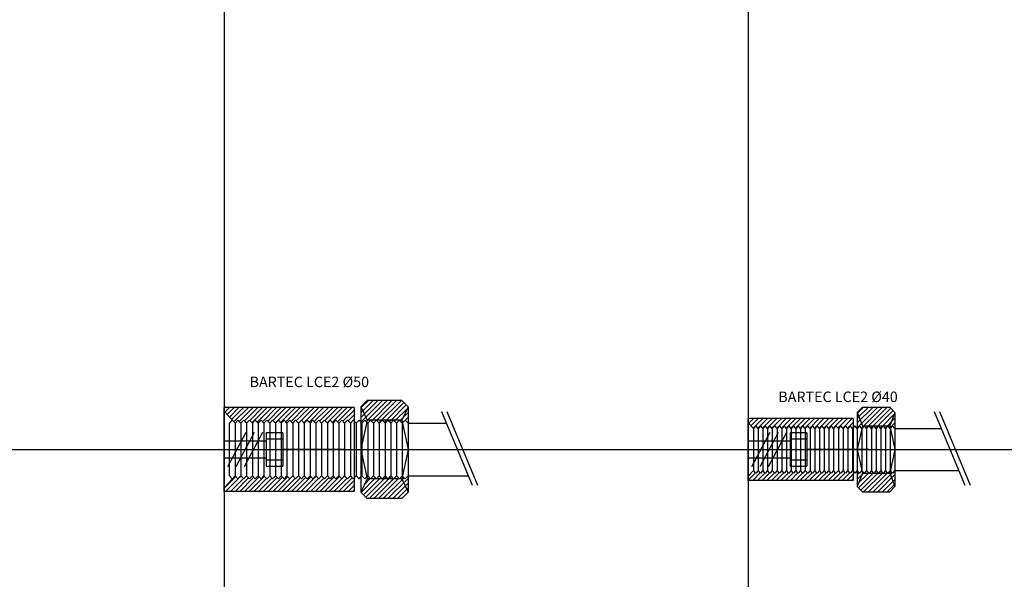
# Model space of a CAD drawing. Units: millimetres. Extents: x -600 to 7700, y -2055 to 499000.
# Drawn here: x 805 to 1744, y 7376 to 7910 of the extents above; entities that cross this region are included whole.
import ezdxf

# ---------------------------------------------------------------- set-up
doc = ezdxf.new("R2010")
doc.units = ezdxf.units.MM
doc.layers.get('0').update_dxf_attribs({"color": 9})
for name, color, linetype in [('DA_BARTEC_base', 7, 'Continuous'), ('DA_BARTEC_coupe', 7, 'Continuous'), ('DA_BARTEC_hach', 7, 'Continuous'), ('DA_BARTEC_symb', 7, 'Continuous'), ('DA_BARTEC_txt', 7, 'Continuous')]:
    doc.layers.add(name, color=color, linetype=linetype)
doc.styles.add('DA_BARTEC_txt', font='txt.shx')
pattern_1 = [(45, (-1500.001, -7499.9996), (-2.245064, 2.245064), [])]

# ---------------------------------------------------------------- blocks, each defined once
blk = doc.blocks.new('LCE2_40')
at = {"layer": 'DA_BARTEC_hach'}
h = blk.add_hatch(dxfattribs=at)
h.set_pattern_fill('ANSI31', color=256, style=0)
h.set_pattern_definition(pattern_1)
h.paths.add_polyline_path([(140, 35.4), (135, 22.5), (135.54, 20.05), (137.75, 22.5), (140, 20)])
h.paths.add_polyline_path([(140, -20), (137.75, -22.5), (135.54, -20.05), (135, -22.5), (140, -35.4)])
h.paths.add_polyline_path([(128.75, -22.5), (128.75, -22.5), (128.75, -22.5), (124.25, -22.5), (124.25, -22.5), (124.25, -22.5), (119.75, -22.5), (119.75, -22.5), (119.75, -22.5), (115.25, -22.5), (115.25, -22.5), (115.25, -22.5), (110.75, -22.5), (110.75, -22.5), (110.75, -22.5), (109, -22.5), (104, -35.4), (109, -40.4), (135, -40.4), (140, -35.4), (135, -22.5), (133.25, -22.5), (133.25, -22.5), (133.25, -22.5)])
h.paths.add_polyline_path([(109, -22.5), (108.46, -20.05), (106.25, -22.5), (104, -20), (104, -35.4)])
h.paths.add_polyline_path([(104, 35.4), (104, 20), (106.25, 22.5), (108.46, 20.05), (109, 22.5)])
h.paths.add_polyline_path([(135, 22.5), (140, 35.4), (135, 40.4), (109, 40.4), (104, 35.4), (109, 22.5)])
h.paths.add_polyline_path([(133.25, 22.5), (128.75, 22.5), (131, 20)])
h.paths.add_polyline_path([(128.75, 22.5), (124.25, 22.5), (126.5, 20)])
h.paths.add_polyline_path([(119.75, 22.5), (122, 20), (124.25, 22.5)])
h.paths.add_polyline_path([(119.75, 22.5), (115.25, 22.5), (117.5, 20)])
h.paths.add_polyline_path([(113, 20), (115.25, 22.5), (110.75, 22.5)])
h.paths.add_polyline_path([(109, 22.5), (108.46, 20.05), (108.5, 20), (110.75, 22.5)])
h.paths.add_polyline_path([(135.54, -20.05), (135.5, -20), (133.25, -22.5), (135, -22.5)])
h.paths.add_polyline_path([(133.25, -22.5), (131, -20), (128.75, -22.5)])
h.paths.add_polyline_path([(126.5, -20), (124.25, -22.5), (128.75, -22.5)])
h.paths.add_polyline_path([(124.25, -22.5), (122, -20), (119.75, -22.5)])
h.paths.add_polyline_path([(117.5, -20), (115.25, -22.5), (119.75, -22.5)])
h.paths.add_polyline_path([(113, -20), (110.75, -22.5), (115.25, -22.5)])
h.paths.add_polyline_path([(108.5, -20), (108.46, -20.05), (109, -22.5), (110.75, -22.5)])
h = blk.add_hatch(dxfattribs=at)
h.set_pattern_fill('ANSI31', color=256, style=0)
h.set_pattern_definition(pattern_1)
h.paths.add_polyline_path([(61.25, 22.5), (63.5, 20), (65.75, 22.5), (68, 20), (70.25, 22.5), (72.5, 20), (74.75, 22.5), (77, 20), (79.25, 22.5), (81.5, 20), (83.75, 22.5), (86, 20), (88.25, 22.5), (90.5, 20), (92.75, 22.5), (95, 20), (97.25, 22.5), (99.5, 20), (100, 20.56), (100, 29.5), (0, 29.5), (0, 25.56), (5, 20), (7.25, 22.5), (9.5, 20), (11.75, 22.5), (14, 20), (16.25, 22.5), (18.5, 20), (20.75, 22.5), (23, 20), (25.25, 22.5), (27.5, 20), (29.75, 22.5), (32, 20), (34.25, 22.5), (36.5, 20), (38.75, 22.5), (41, 20), (43.25, 22.5), (45.5, 20), (47.75, 22.5), (50, 20), (52.25, 22.5), (54.5, 20), (56.75, 22.5), (59, 20)])
h.paths.add_polyline_path([(65.75, -22.5), (63.5, -20), (61.25, -22.5), (59, -20), (56.75, -22.5), (54.5, -20), (52.25, -22.5), (50, -20), (47.75, -22.5), (45.5, -20), (43.25, -22.5), (41, -20), (38.75, -22.5), (36.5, -20), (34.25, -22.5), (32, -20), (29.75, -22.5), (27.5, -20), (25.25, -22.5), (23, -20), (20.75, -22.5), (18.5, -20), (16.25, -22.5), (14, -20), (11.75, -22.5), (9.5, -20), (7.25, -22.5), (5, -20), (0, -25.56), (0, -29.5), (100, -29.5), (100, -20.56), (99.5, -20), (97.25, -22.5), (95, -20), (92.75, -22.5), (90.5, -20), (88.25, -22.5), (86, -20), (83.75, -22.5), (81.5, -20), (79.25, -22.5), (77, -20), (74.75, -22.5), (72.5, -20), (70.25, -22.5), (68, -20)])
at = {"layer": 'DA_BARTEC_base'}
for p, q in [((109, 40.4), (104, 35.4)), ((109, 40.4), (135, 40.4)), ((140, 35.4), (135, 40.4)), ((100, 29.5), (0, 29.5)), ((0, -29.5), (0, 29.5)), ((100, 29.5), (100, -29.5)), ((104, 35.4), (104, -35.4)), ((104, 35.4), (109, 22.5)), ((140, 35.4), (135, 22.5)), ((140, 35.4), (140, -35.4)), ((207.07, -34.38), (177.79, 35.83)), ((212.07, -34.38), (182.79, 35.83)), ((100, 20.56), (101.75, 22.5)), ((104, 20), (101.75, 22.5)), ((109, 22.5), (104, 0)), ((109, 22.5), (135, 22.5)), ((135, 22.5), (140, 0)), ((140, 20), (184.39, 20)), ((104, 0), (109, -22.5)), ((140, 0), (135, -22.5)), ((100, -20.56), (101.75, -22.5)), ((104, -20), (101.75, -22.5)), ((109, -22.5), (104, -35.4)), ((109, -22.5), (135, -22.5)), ((135, -22.5), (140, -35.4)), ((140, -20), (201.07, -20)), ((100, -29.5), (0, -29.5)), ((104, -35.4), (109, -40.4)), ((135, -40.4), (140, -35.4)), ((109, -40.4), (135, -40.4))]:
    blk.add_line(p, q, dxfattribs=at)
at = {"layer": 'DA_BARTEC_coupe'}
for p, q in [((5, 20), (0, 25.56)), ((7.25, 22.5), (5, 20)), ((5, 20), (5, -20)), ((9.5, 20), (7.25, 22.5)), ((11.75, 22.5), (9.5, 20)), ((9.5, 20), (11.75, 22.5)), ((9.5, 20), (9.5, -20)), ((14, 20), (11.75, 22.5)), ((16.25, 22.5), (14, 20)), ((14, 20), (14, -20)), ((18.5, 20), (16.25, 22.5)), ((20.75, 22.5), (18.5, 20)), ((18.5, 20), (18.5, -20)), ((23, 20), (20.75, 22.5)), ((25.25, 22.5), (23, 20)), ((23, 20), (23, -20)), ((27.5, 20), (25.25, 22.5)), ((29.75, 22.5), (27.5, 20)), ((27.5, 20), (27.5, -20)), ((32, 20), (29.75, 22.5)), ((34.25, 22.5), (32, 20)), ((32, 20), (32, -20)), ((36.5, 20), (34.25, 22.5)), ((38.75, 22.5), (36.5, 20)), ((36.5, 20), (36.5, -20)), ((41, 20), (38.75, 22.5)), ((43.25, 22.5), (41, 20)), ((41, 20), (41, -20)), ((45.5, 20), (43.25, 22.5)), ((47.75, 22.5), (45.5, 20)), ((45.5, 20), (45.5, -20)), ((50, 20), (47.75, 22.5)), ((52.25, 22.5), (50, 20)), ((50, 20), (50, -20)), ((54.5, 20), (52.25, 22.5)), ((56.75, 22.5), (54.5, 20)), ((54.5, 20), (54.5, -20)), ((59, 20), (56.75, 22.5)), ((61.25, 22.5), (59, 20)), ((59, 20), (59, -20)), ((63.5, 20), (61.25, 22.5)), ((65.75, 22.5), (63.5, 20)), ((63.5, 20), (63.5, -20)), ((68, 20), (65.75, 22.5)), ((70.25, 22.5), (68, 20)), ((68, 20), (68, -20)), ((72.5, 20), (70.25, 22.5)), ((74.75, 22.5), (72.5, 20)), ((72.5, 20), (72.5, -20)), ((77, 20), (74.75, 22.5)), ((79.25, 22.5), (77, 20)), ((77, 20), (77, -20)), ((81.5, 20), (79.25, 22.5)), ((83.75, 22.5), (81.5, 20)), ((81.5, 20), (81.5, -20)), ((86, 20), (83.75, 22.5)), ((88.25, 22.5), (86, 20)), ((86, 20), (86, -20)), ((90.5, 20), (88.25, 22.5)), ((92.75, 22.5), (90.5, 20)), ((90.5, 20), (90.5, -20)), ((95, 20), (92.75, 22.5)), ((97.25, 22.5), (95, 20)), ((95, 20), (95, -20)), ((99.5, 20), (97.25, 22.5)), ((101.75, 22.5), (99.5, 20)), ((99.5, 20), (99.5, -20)), ((106.25, 22.5), (104, 20)), ((104, 20), (104, -20)), ((108.5, 20), (106.25, 22.5)), ((110.75, 22.5), (108.5, 20)), ((108.5, 20), (108.5, -20)), ((113, 20), (110.75, 22.5)), ((115.25, 22.5), (113, 20)), ((113, 20), (113, -20)), ((117.5, 20), (115.25, 22.5)), ((119.75, 22.5), (117.5, 20)), ((117.5, 20), (117.5, -20)), ((122, 20), (119.75, 22.5)), ((124.25, 22.5), (122, 20)), ((122, 20), (122, -20)), ((126.5, 20), (124.25, 22.5)), ((128.75, 22.5), (126.5, 20)), ((126.5, 20), (126.5, -20)), ((131, 20), (128.75, 22.5)), ((133.25, 22.5), (131, 20)), ((131, 20), (131, -20)), ((135.5, 20), (133.25, 22.5)), ((137.75, 22.5), (135.5, 20)), ((135.5, 20), (135.5, -20)), ((140, 20), (137.75, 22.5)), ((140, 20), (140, -20)), ((5, -20), (0, -25.56)), ((7.25, -22.5), (5, -20)), ((9.5, -20), (7.25, -22.5)), ((11.75, -22.5), (9.5, -20)), ((14, -20), (11.75, -22.5)), ((16.25, -22.5), (14, -20)), ((18.5, -20), (16.25, -22.5)), ((20.75, -22.5), (18.5, -20)), ((23, -20), (20.75, -22.5)), ((25.25, -22.5), (23, -20)), ((27.5, -20), (25.25, -22.5)), ((29.75, -22.5), (27.5, -20)), ((32, -20), (29.75, -22.5)), ((34.25, -22.5), (32, -20)), ((36.5, -20), (34.25, -22.5)), ((38.75, -22.5), (36.5, -20)), ((41, -20), (38.75, -22.5)), ((43.25, -22.5), (41, -20)), ((45.5, -20), (43.25, -22.5)), ((47.75, -22.5), (45.5, -20)), ((50, -20), (47.75, -22.5)), ((52.25, -22.5), (50, -20)), ((54.5, -20), (52.25, -22.5)), ((56.75, -22.5), (54.5, -20)), ((59, -20), (56.75, -22.5)), ((61.25, -22.5), (59, -20)), ((63.5, -20), (61.25, -22.5)), ((65.75, -22.5), (63.5, -20)), ((68, -20), (65.75, -22.5)), ((70.25, -22.5), (68, -20)), ((72.5, -20), (70.25, -22.5)), ((74.75, -22.5), (72.5, -20)), ((77, -20), (74.75, -22.5)), ((79.25, -22.5), (77, -20)), ((81.5, -20), (79.25, -22.5)), ((83.75, -22.5), (81.5, -20)), ((86, -20), (83.75, -22.5)), ((88.25, -22.5), (86, -20)), ((90.5, -20), (88.25, -22.5)), ((92.75, -22.5), (90.5, -20)), ((95, -20), (92.75, -22.5)), ((97.25, -22.5), (95, -20)), ((99.5, -20), (97.25, -22.5)), ((101.75, -22.5), (99.5, -20)), ((106.25, -22.5), (104, -20)), ((108.5, -20), (106.25, -22.5)), ((110.75, -22.5), (108.5, -20)), ((113, -20), (110.75, -22.5)), ((115.25, -22.5), (113, -20)), ((117.5, -20), (115.25, -22.5)), ((119.75, -22.5), (117.5, -20)), ((122, -20), (119.75, -22.5)), ((124.25, -22.5), (122, -20)), ((126.5, -20), (124.25, -22.5)), ((128.75, -22.5), (126.5, -20)), ((131, -20), (128.75, -22.5)), ((133.25, -22.5), (131, -20)), ((135.5, -20), (133.25, -22.5)), ((137.75, -22.5), (135.5, -20)), ((140, -20), (137.75, -22.5))]:
    blk.add_line(p, q, dxfattribs=at)
at = {"layer": 'DA_BARTEC_symb'}
for p, q in [((20.66, 16.06), (3.1, -16.43)), ((28.66, 16.06), (11.1, -16.43)), ((36.66, 16.06), (19.1, -16.43)), ((40, 16), (40, -16)), ((56, 16), (40, 16)), ((56, 10), (40, 10)), ((56, 16), (56, -16)), ((40, 8), (0, 8)), ((0, 8), (0, -8)), ((115.02, 0), (56, 0)), ((0, -8), (40, -8)), ((40, -10), (56, -10)), ((40, -16), (56, -16))]:
    blk.add_line(p, q, dxfattribs=at)
at = {"layer": 'DA_BARTEC_txt', "style": 'DA_BARTEC_txt'}
blk.add_attdef('BARTEC_TYPE', (28.74, 45.28), '', height=10, dxfattribs=at)
blk = doc.blocks.new('LCE2_50')
at = {"layer": 'DA_BARTEC_hach'}
h = blk.add_hatch(dxfattribs=at)
h.set_pattern_fill('ANSI31', color=256, style=0)
h.set_pattern_definition([(45, (-1000.001, -7499.9996), (-2.245064, 2.245064), [])])
h.paths.add_polyline_path([(169.5, -46.8), (175.5, -40.8), (169.5, -28), (136.5, -28), (130.5, -40.8), (136.5, -46.8)])
h.paths.add_polyline_path([(175.5, -40.8), (175.5, -25), (172.75, -28), (170.12, -25.13), (169.5, -28)])
h.paths.add_polyline_path([(175.5, 40.8), (169.5, 28), (170.12, 25.13), (172.75, 28), (175.5, 25)])
h.paths.add_polyline_path([(169.5, 28), (175.5, 40.8), (169.5, 46.8), (136.5, 46.8), (130.5, 40.8), (136.5, 28)])
h.paths.add_polyline_path([(130.5, 26.09), (131.5, 25), (134.25, 28), (136.07, 26.01), (136.5, 28), (130.5, 40.8)])
h.paths.add_polyline_path([(167.25, 28), (161.75, 28), (164.5, 25)])
h.paths.add_polyline_path([(156.25, 28), (159, 25), (161.75, 28)])
h.paths.add_polyline_path([(150.75, 28), (153.5, 25), (156.25, 28)])
h.paths.add_polyline_path([(145.25, 28), (148, 25), (150.75, 28)])
h.paths.add_polyline_path([(145.25, 28), (139.75, 28), (142.5, 25)])
h.paths.add_polyline_path([(139.75, 28), (136.5, 28), (136.07, 26.01), (137, 25)])
h.paths.add_polyline_path([(169.5, -28), (170.12, -25.13), (170, -25), (167.25, -28)])
h.paths.add_polyline_path([(167.25, -28), (164.5, -25), (161.75, -28)])
h.paths.add_polyline_path([(156.25, -28), (161.75, -28), (159, -25)])
h.paths.add_polyline_path([(156.25, -28), (153.5, -25), (150.75, -28)])
h.paths.add_polyline_path([(150.75, -28), (148, -25), (145.25, -28)])
h.paths.add_polyline_path([(139.75, -28), (145.25, -28), (142.5, -25)])
h.paths.add_polyline_path([(136.5, -28), (139.75, -28), (137, -25), (136.07, -26.01)])
h.paths.add_polyline_path([(82, -25), (79.25, -28), (76.5, -25), (73.75, -28), (71, -25), (68.25, -28), (65.5, -25), (62.75, -28), (60, -25), (57.25, -28), (54.5, -25), (51.75, -28), (49, -25), (46.25, -28), (43.5, -25), (40.75, -28), (38, -25), (35.25, -28), (32.5, -25), (29.75, -28), (27, -25), (24.25, -28), (21.5, -25), (18.75, -28), (16, -25), (13.25, -28), (10.5, -25), (0, -36.45), (0, -40), (124, -40), (124, -27.18), (123.25, -28), (120.5, -25), (117.75, -28), (115, -25), (112.25, -28), (109.5, -25), (106.75, -28), (104, -25), (101.25, -28), (98.5, -25), (95.75, -28), (93, -25), (90.25, -28), (87.5, -25), (84.75, -28)])
h.paths.add_polyline_path([(79.25, 28), (82, 25), (84.75, 28), (87.5, 25), (90.25, 28), (93, 25), (95.75, 28), (98.5, 25), (101.25, 28), (104, 25), (106.75, 28), (109.5, 25), (112.25, 28), (115, 25), (117.75, 28), (120.5, 25), (123.25, 28), (124, 27.18), (124, 40), (0, 40), (0, 36.45), (10.5, 25), (13.25, 28), (16, 25), (18.75, 28), (21.5, 25), (24.25, 28), (27, 25), (29.75, 28), (32.5, 25), (35.25, 28), (38, 25), (40.75, 28), (43.5, 25), (46.25, 28), (49, 25), (51.75, 28), (54.5, 25), (57.25, 28), (60, 25), (62.75, 28), (65.5, 25), (68.25, 28), (71, 25), (73.75, 28), (76.5, 25)])
at = {"layer": 'DA_BARTEC_base'}
for p, q in [((124, 40), (0, 40)), ((0, -40), (0, 40)), ((124, 40), (124, -40)), ((136.5, 46.8), (130.5, 40.8)), ((130.5, 40.8), (136.5, 28)), ((130.5, 40.8), (130.5, -40.8)), ((169.5, 46.8), (136.5, 46.8)), ((175.5, 40.8), (169.5, 46.8)), ((175.5, 40.8), (169.5, 28)), ((175.5, 40.8), (175.5, -40.8)), ((237.07, -34.38), (207.79, 35.83)), ((242.07, -34.38), (212.79, 35.83)), ((124, 27.18), (126, 25)), ((128.75, 28), (126, 25)), ((126, 25), (126, -25)), ((128.75, 28), (130.5, 26.09)), ((136.5, 28), (130.5, 0)), ((169.5, 28), (136.5, 28)), ((169.5, 28), (175.5, 0)), ((175.5, 25), (212.3, 25)), ((130.5, 0), (136.5, -28)), ((175.5, 0), (169.5, -28)), ((124, -27.18), (126, -25)), ((128.75, -28), (126, -25)), ((128.75, -28), (130.5, -26.09)), ((136.5, -28), (130.5, -40.8)), ((169.5, -28), (136.5, -28)), ((169.5, -28), (175.5, -40.8)), ((175.5, -25), (233.16, -25)), ((124, -40), (0, -40)), ((136.5, -46.8), (130.5, -40.8)), ((169.5, -46.8), (136.5, -46.8)), ((175.5, -40.8), (169.5, -46.8))]:
    blk.add_line(p, q, dxfattribs=at)
at = {"layer": 'DA_BARTEC_coupe'}
for p, q in [((10.5, 25), (0, 36.45)), ((7.75, 28), (5, 25)), ((5, -25), (5, 25)), ((13.25, 28), (10.5, 25)), ((10.5, 25), (10.5, -25)), ((16, 25), (13.25, 28)), ((18.75, 28), (16, 25)), ((16, 25), (16, -25)), ((21.5, 25), (18.75, 28)), ((24.25, 28), (21.5, 25)), ((21.5, 25), (21.5, -25)), ((27, 25), (24.25, 28)), ((29.75, 28), (27, 25)), ((27, 25), (27, -25)), ((32.5, 25), (29.75, 28)), ((35.25, 28), (32.5, 25)), ((32.5, 25), (32.5, -25)), ((38, 25), (35.25, 28)), ((40.75, 28), (38, 25)), ((38, 25), (38, -25)), ((43.5, 25), (40.75, 28)), ((46.25, 28), (43.5, 25)), ((43.5, 25), (43.5, -25)), ((49, 25), (46.25, 28)), ((51.75, 28), (49, 25)), ((49, 25), (49, -25)), ((54.5, 25), (51.75, 28)), ((57.25, 28), (54.5, 25)), ((54.5, 25), (54.5, -25)), ((60, 25), (57.25, 28)), ((62.75, 28), (60, 25)), ((60, 25), (60, -25)), ((65.5, 25), (62.75, 28)), ((68.25, 28), (65.5, 25)), ((65.5, 25), (65.5, -25)), ((71, 25), (68.25, 28)), ((73.75, 28), (71, 25)), ((71, 25), (71, -25)), ((76.5, 25), (73.75, 28)), ((79.25, 28), (76.5, 25)), ((76.5, 25), (76.5, -25)), ((82, 25), (79.25, 28)), ((84.75, 28), (82, 25)), ((82, 25), (82, -25)), ((87.5, 25), (84.75, 28)), ((90.25, 28), (87.5, 25)), ((87.5, 25), (87.5, -25)), ((93, 25), (90.25, 28)), ((95.75, 28), (93, 25)), ((93, 25), (93, -25)), ((98.5, 25), (95.75, 28)), ((101.25, 28), (98.5, 25)), ((98.5, 25), (98.5, -25)), ((104, 25), (101.25, 28)), ((106.75, 28), (104, 25)), ((104, 25), (104, -25)), ((109.5, 25), (106.75, 28)), ((112.25, 28), (109.5, 25)), ((109.5, 25), (109.5, -25)), ((115, 25), (112.25, 28)), ((117.75, 28), (115, 25)), ((115, 25), (115, -25)), ((120.5, 25), (117.75, 28)), ((123.25, 28), (120.5, 25)), ((120.5, 25), (120.5, -25)), ((126, 25), (123.25, 28)), ((131.5, 25), (128.75, 28)), ((134.25, 28), (131.5, 25)), ((131.5, 25), (131.5, -25)), ((137, 25), (134.25, 28)), ((139.75, 28), (137, 25)), ((137, 25), (137, -25)), ((142.5, 25), (139.75, 28)), ((145.25, 28), (142.5, 25)), ((142.5, 25), (142.5, -25)), ((148, 25), (145.25, 28)), ((150.75, 28), (148, 25)), ((148, 25), (148, -25)), ((153.5, 25), (150.75, 28)), ((156.25, 28), (153.5, 25)), ((153.5, 25), (153.5, -25)), ((159, 25), (156.25, 28)), ((161.75, 28), (159, 25)), ((159, 25), (159, -25)), ((164.5, 25), (161.75, 28)), ((167.25, 28), (164.5, 25)), ((164.5, 25), (164.5, -25)), ((170, 25), (167.25, 28)), ((172.75, 28), (170, 25)), ((170, 25), (170, -25)), ((175.5, 25), (172.75, 28)), ((175.5, 25), (175.5, -25)), ((10.5, -25), (0, -36.45)), ((7.75, -28), (5, -25)), ((13.25, -28), (10.5, -25)), ((16, -25), (13.25, -28)), ((18.75, -28), (16, -25)), ((21.5, -25), (18.75, -28)), ((24.25, -28), (21.5, -25)), ((27, -25), (24.25, -28)), ((29.75, -28), (27, -25)), ((32.5, -25), (29.75, -28)), ((35.25, -28), (32.5, -25)), ((38, -25), (35.25, -28)), ((40.75, -28), (38, -25)), ((43.5, -25), (40.75, -28)), ((46.25, -28), (43.5, -25)), ((49, -25), (46.25, -28)), ((51.75, -28), (49, -25)), ((54.5, -25), (51.75, -28)), ((57.25, -28), (54.5, -25)), ((60, -25), (57.25, -28)), ((62.75, -28), (60, -25)), ((65.5, -25), (62.75, -28)), ((68.25, -28), (65.5, -25)), ((71, -25), (68.25, -28)), ((73.75, -28), (71, -25)), ((76.5, -25), (73.75, -28)), ((79.25, -28), (76.5, -25)), ((82, -25), (79.25, -28)), ((84.75, -28), (82, -25)), ((87.5, -25), (84.75, -28)), ((90.25, -28), (87.5, -25)), ((93, -25), (90.25, -28)), ((95.75, -28), (93, -25)), ((98.5, -25), (95.75, -28)), ((101.25, -28), (98.5, -25)), ((104, -25), (101.25, -28)), ((106.75, -28), (104, -25)), ((109.5, -25), (106.75, -28)), ((112.25, -28), (109.5, -25)), ((115, -25), (112.25, -28)), ((117.75, -28), (115, -25)), ((120.5, -25), (117.75, -28)), ((123.25, -28), (120.5, -25)), ((126, -25), (123.25, -28)), ((131.5, -25), (128.75, -28)), ((134.25, -28), (131.5, -25)), ((137, -25), (134.25, -28)), ((139.75, -28), (137, -25)), ((142.5, -25), (139.75, -28)), ((145.25, -28), (142.5, -25)), ((148, -25), (145.25, -28)), ((150.75, -28), (148, -25)), ((153.5, -25), (150.75, -28)), ((156.25, -28), (153.5, -25)), ((159, -25), (156.25, -28)), ((161.75, -28), (159, -25)), ((164.5, -25), (161.75, -28)), ((167.25, -28), (164.5, -25)), ((170, -25), (167.25, -28)), ((172.75, -28), (170, -25)), ((175.5, -25), (172.75, -28))]:
    blk.add_line(p, q, dxfattribs=at)
at = {"layer": 'DA_BARTEC_symb'}
for p, q in [((20.66, 16.06), (3.1, -16.43)), ((28.66, 16.06), (11.1, -16.43)), ((36.66, 16.06), (19.1, -16.43)), ((40, 16), (40, -16)), ((56, 16), (40, 16)), ((56, 10), (40, 10)), ((56, 16), (56, -16)), ((40, 8), (0, 8)), ((0, 8), (0, -8)), ((115.02, 0), (56, 0)), ((0, -8), (40, -8)), ((40, -10), (56, -10)), ((40, -16), (56, -16))]:
    blk.add_line(p, q, dxfattribs=at)
at = {"layer": 'DA_BARTEC_txt', "style": 'DA_BARTEC_txt'}
blk.add_attdef('BARTEC_TYPE', (24.34, 59.49), '', height=10, dxfattribs=at)

msp = doc.modelspace()

# ---------------------------------------------------------------- linework, layer by layer
for p, q in [((1000, 10000), (1000, 0)), ((1500, 10000), (1500, 0)), ((0, 7500), (6000, 7500))]:
    msp.add_line(p, q)

# ---------------------------------------------------------------- block references
at = {"layer": 'DA_BARTEC_txt'}
for name, p, values in [('LCE2_50', (1000, 7500), {'BARTEC_TYPE': 'BARTEC LCE2 Ø50'}), ('LCE2_40', (1500, 7500), {'BARTEC_TYPE': 'BARTEC LCE2 Ø40'})]:
    msp.add_blockref(name, p, dxfattribs=at).add_auto_attribs(values)

doc.saveas('drawing.dxf')
